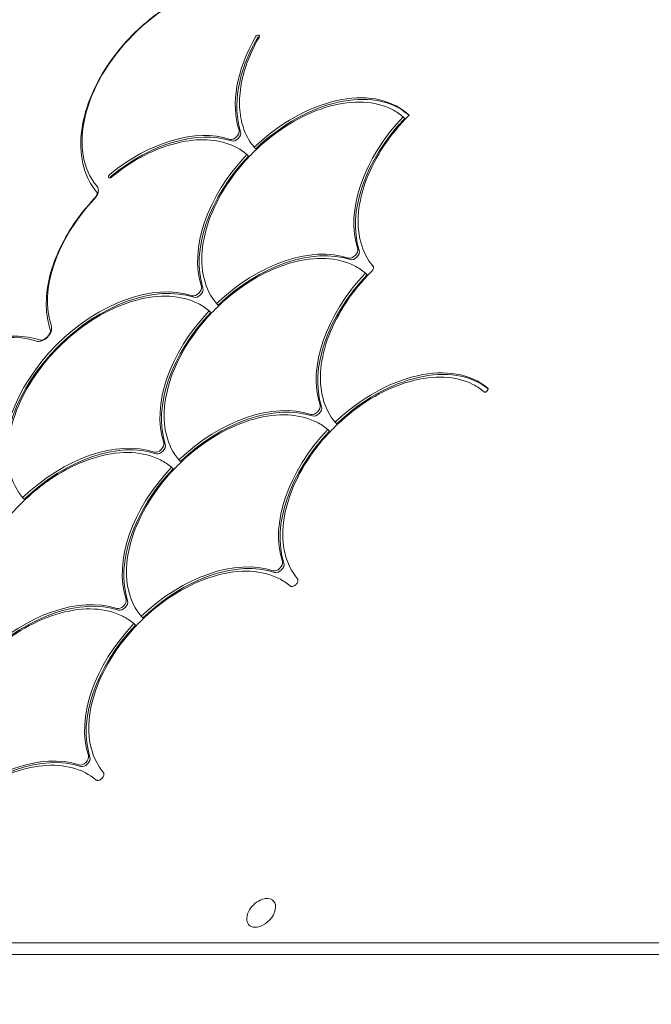
# Model space of a CAD drawing. Units: millimetres. Extents: x -2880 to 4139, y -3461 to 3900.
# Drawn here: x -915 to -547, y -12 to 561 of the extents above; entities that cross this region are included whole.
import ezdxf

# ---------------------------------------------------------------- set-up
doc = ezdxf.new("R2010")
doc.units = ezdxf.units.MM
doc.header["$MEASUREMENT"] = 0
doc.layers.add('HAGS-Dim Plan - EN1176', color=7, linetype='Continuous', lineweight=100)
doc.layers.add('HAGS-PLAN', color=7, linetype='Continuous')
doc.dimstyles.new('HAGS - Dim Plan', dxfattribs={"dimtxt": 300, "dimasz": 200, "dimexe": 0.18, "dimexo": 0.0625, "dimgap": 150, "dimtad": 0, "dimlfac": 0.001, "dimrnd": 0.01, "dimzin": 1, "dimdsep": 46, "dimtxsty": 'Standard', "dimblk": 'HAGS - Dim Plan arrow', "dimcen": 0.1, "dimse1": 1, "dimse2": 1, "dimclrd": 1, "dimadec": 0, "dimazin": 0, "dimtfac": 1, "dimtofl": 0, "dimtmove": 0, "dimatfit": 3, "dimfxl": 1, "dimtolj": 1, "dimtzin": 0, "dimarcsym": 0})

# ---------------------------------------------------------------- blocks, each defined once
blk = doc.blocks.new('HAGS - Dim Plan arrow')
at = {"color": 1, "lineweight": 0}
blk.add_lwpolyline([(0, 0, 0, 0.35, 0), (-1, 0, 0.015, 0.015, 0)], format="xyseb", dxfattribs=at)
blk = doc.blocks.new('*D12')
at = {"layer": 'Defpoints', "color": 0, "transparency": 16777216}
for p in [(2880, 3703.55), (-2880, 0), (2880, 0)]:
    blk.add_point(p, dxfattribs=at)
at = {"layer": 'HAGS-Dim Plan - EN1176', "color": 1, "lineweight": -2, "transparency": 16777216}
for p, q in [((-2680, 3703.55), (-750, 3703.55)), ((2680, 3703.55), (750, 3703.55))]:
    blk.add_line(p, q, dxfattribs=at)
at = {"layer": 'HAGS-Dim Plan - EN1176', "color": 1, "lineweight": -2, "transparency": 16777216, "xscale": 200, "yscale": 200, "zscale": 200, "rotation": 180}
blk.add_blockref('HAGS - Dim Plan arrow', (-2880, 3703.55), dxfattribs=at)
at = {"layer": 'HAGS-Dim Plan - EN1176', "color": 1, "lineweight": -2, "transparency": 16777216, "xscale": 200, "yscale": 200, "zscale": 200}
blk.add_blockref('HAGS - Dim Plan arrow', (2880, 3703.55), dxfattribs=at)
at = {"layer": 'HAGS-Dim Plan - EN1176', "color": 0, "transparency": 16777216, "insert": (0, 3703.55), "char_height": 300, "attachment_point": 5}
blk.add_mtext('\\A1;5.76m', dxfattribs=at)
blk = doc.blocks.new('*D13')
at = {"layer": 'Defpoints', "color": 0, "transparency": 16777216}
for p in [(1402.83, 3259.81), (-1403.33, 9.14, 1350.07), (1402.83, -12.14, 1346.78)]:
    blk.add_point(p, dxfattribs=at)
at = {"layer": 'HAGS-Dim Plan - EN1176', "color": 1, "lineweight": -2, "transparency": 16777216}
for p, q in [((-1203.33, 3259.81), (-700.25, 3259.81)), ((1202.83, 3259.81), (699.75, 3259.81))]:
    blk.add_line(p, q, dxfattribs=at)
at = {"layer": 'HAGS-Dim Plan - EN1176', "color": 1, "lineweight": -2, "transparency": 16777216, "xscale": 200, "yscale": 200, "zscale": 200, "rotation": 180}
blk.add_blockref('HAGS - Dim Plan arrow', (-1403.33, 3259.81), dxfattribs=at)
at = {"layer": 'HAGS-Dim Plan - EN1176', "color": 1, "lineweight": -2, "transparency": 16777216, "xscale": 200, "yscale": 200, "zscale": 200}
blk.add_blockref('HAGS - Dim Plan arrow', (1402.83, 3259.81), dxfattribs=at)
at = {"layer": 'HAGS-Dim Plan - EN1176', "color": 0, "transparency": 16777216, "insert": (-0.25, 3259.81), "char_height": 300, "attachment_point": 5}
blk.add_mtext('\\A1;2.81m', dxfattribs=at)

msp = doc.modelspace()

# ---------------------------------------------------------------- linework, layer by layer
at = {"layer": 'HAGS-PLAN', "color": 0, "linetype": 'Continuous', "lineweight": 0}
for p, q in [((-690.686, 503.618), (-691.605, 504.537)), ((-688.217, 505.394), (-689.509, 506.685)), ((-688.217, 505.394), (-689.509, 506.685)), ((-781.722, 481.672), (-782.641, 482.591)), ((-777.478, 485.916), (-778.397, 486.836)), ((-712.632, 412.582), (-713.551, 413.501)), ((-709.164, 417.595), (-709.265, 417.696)), ((-799.424, 394.88), (-800.343, 395.8)), ((-803.668, 390.636), (-804.587, 391.555)), ((-734.578, 321.546), (-735.497, 322.465)), ((-730.334, 325.79), (-731.253, 326.71)), ((-821.37, 303.844), (-822.289, 304.764)), ((-825.614, 299.6), (-826.533, 300.519)), ((-912.406, 281.898), (-913.325, 282.818)), ((-753.134, 235.592), (-753.172, 235.641)), ((-757.411, 231.402), (-757.362, 231.365)), ((-843.316, 212.808), (-844.235, 213.728)), ((-847.56, 208.564), (-848.479, 209.483)), ((-767.241, 48.117), (-766.885, 47.757)), ((-781.456, 34.048), (-781.057, 33.645)), ((-1388.721, 23.708), (-370.658, 23.708)), ((-1393.413, 16.823), (-375.35, 16.823)), ((-1393.413, 16.823), (-375.35, 16.823))]:
    msp.add_line(p, q, dxfattribs=at)
msp.add_arc((-768.712, 35.388), 14.468, 115.278362, 154.134585, dxfattribs=at)
at = {"layer": 'HAGS-PLAN', "color": 0, "linetype": 'Continuous', "lineweight": 0, "extrusion": (0, 0, -1)}
for centre, major_axis, ratio, start_param, end_param in [((-813.492, 517.066), (-54.815, -54.815), 0.6444005, 0.0465525, 3.0950402), ((-813.492, 517.066), (-54.815, -54.815), 0.6444005, 0.0465525, 3.0950402), ((-775.675, 549.931), (-1.061, -1.061), 0.6444005, 1.1738425, 2.3423741), ((-721.227, 538.403), (-56.569, -56.569), 0.6444005, 0.314097, 1.1738425), ((-743.173, 447.367), (-56.569, -56.569), 0.6444005, 1.6083205, 3.0892328), ((-652.137, 469.313), (-56.569, -56.569), 0.6444005, 0.314097, 1.5332721), ((-834.209, 425.421), (-56.569, -56.569), 0.6444005, 1.72341, 2.8274956), ((-790.463, 494.657), (2.828, 2.828), 0.6444005, 0.314097, 2.8274956), ((-790.463, 494.657), (2.828, 2.828), 0.6444005, 0.314097, 2.8274956), ((-743.173, 447.367), (-56.569, -56.569), 0.6444005, 0.314097, 1.5332721), ((-833.608, 424.045), (-54.815, -54.815), 0.6444005, 0.3098446, 1.5242438), ((-833.608, 424.045), (-54.815, -54.815), 0.6444005, 0.3098446, 1.5242438), ((-765.119, 356.331), (-56.569, -56.569), 0.6444005, 1.6083205, 2.8274956), ((-721.373, 425.567), (2.828, 2.828), 0.6444005, 0.314097, 2.8274956), ((-721.373, 425.567), (2.828, 2.828), 0.6444005, 0.314097, 2.8274956), ((-720.453, 424.648), (2.828, 2.828), 0.6444005, 0.314097, 2.8274956), ((-674.083, 378.277), (-56.569, -56.569), 0.6444005, 0.314097, 1.5332721), ((-856.155, 334.385), (-56.569, -56.569), 0.6444005, 0.314097, 2.8274956), ((-812.409, 403.621), (2.828, 2.828), 0.6444005, 0.314097, 2.8274956), ((-812.409, 403.621), (2.828, 2.828), 0.6444005, 0.314097, 2.8274956), ((-811.489, 402.702), (2.828, 2.828), 0.6444005, 0.314097, 2.8274956), ((-765.119, 356.331), (-56.569, -56.569), 0.6444005, 0.314097, 1.5332721), ((-946.745, 310.908), (-54.815, -54.815), 0.6444005, 0.3098446, 2.831748), ((-946.745, 310.908), (-54.815, -54.815), 0.6444005, 0.3098446, 2.831748), ((-696.029, 287.241), (-56.569, -56.569), 0.6444005, 1.6083205, 3.0705666), ((-787.065, 265.295), (-56.569, -56.569), 0.6444005, 1.6083205, 2.8274956), ((-743.319, 334.531), (2.828, 2.828), 0.6444005, 0.314097, 2.8274956), ((-743.319, 334.531), (2.828, 2.828), 0.6444005, 0.314097, 2.8274956), ((-742.399, 333.612), (2.828, 2.828), 0.6444005, 0.314097, 2.8274956), ((-696.029, 287.241), (-56.569, -56.569), 0.6444005, 0.314097, 1.5332721), ((-878.101, 243.349), (-56.569, -56.569), 0.6444005, 1.6083205, 2.8274956), ((-834.355, 312.585), (2.828, 2.828), 0.6444005, 0.314097, 2.8274956), ((-834.355, 312.585), (2.828, 2.828), 0.6444005, 0.314097, 2.8274956), ((-833.435, 311.666), (2.828, 2.828), 0.6444005, 0.314097, 2.8274956), ((-787.065, 265.295), (-56.569, -56.569), 0.6444005, 0.314097, 1.5332721), ((-809.011, 174.259), (-56.569, -56.569), 0.6444005, 1.6083205, 2.8274956), ((-765.265, 243.495), (2.828, 2.828), 0.6444005, 0.314097, 2.8274956), ((-765.265, 243.495), (2.828, 2.828), 0.6444005, 0.314097, 2.8274956), ((-764.345, 242.576), (2.828, 2.828), 0.6444005, 0.314097, 2.8274956), ((-900.047, 152.313), (-56.569, -56.569), 0.6444005, 1.6083205, 2.8274956), ((-856.301, 221.549), (2.828, 2.828), 0.6444005, 0.314097, 2.8274956), ((-856.301, 221.549), (2.828, 2.828), 0.6444005, 0.314097, 2.8274956), ((-855.381, 220.629), (2.828, 2.828), 0.6444005, 0.314097, 2.8274956), ((-809.011, 174.259), (-56.569, -56.569), 0.6444005, 0.314097, 1.5332721), ((-921.993, 61.277), (-56.569, -56.569), 0.6444005, 1.6083205, 2.8274956), ((-878.247, 130.513), (2.828, 2.828), 0.6444005, 0.314097, 2.8274956), ((-878.247, 130.513), (2.828, 2.828), 0.6444005, 0.314097, 2.8274956), ((-877.327, 129.593), (2.828, 2.828), 0.6444005, 0.314097, 2.8274956), ((-774.349, 41.083), (7.107, 7.035), 0.6424589, -1.0687245, 1.867733), ((-774.349, 41.083), (-7.107, -7.035), 0.6424589, -1.2738596, 1.0687245)]:
    msp.add_ellipse(centre, major_axis=major_axis, ratio=ratio, start_param=start_param, end_param=end_param, dxfattribs=at)
at = {"layer": 'HAGS-PLAN', "color": 0, "linetype": 'Continuous', "lineweight": 0}
for centre, major_axis, start_param, end_param in [((-722.146, 539.322), (56.569, 56.569), 1.9677502, 2.8274956), ((-722.146, 539.322), (56.569, 56.569), 1.9677502, 2.8274956), ((-776.594, 550.85), (1.061, 1.061), 0, 1.9677502), ((-776.594, 550.85), (1.061, 1.061), 0, 1.9677502), ((-744.092, 448.286), (56.569, 56.569), 0.0523599, 1.5332721), ((-744.092, 448.286), (56.569, 56.569), 0.0523599, 1.5332721), ((-653.056, 470.232), (56.569, 56.569), 1.6083205, 2.8274956), ((-653.056, 470.232), (56.569, 56.569), 1.6083205, 2.8274956), ((-835.128, 426.34), (56.569, 56.569), 0.314097, 1.4181827), ((-835.128, 426.34), (56.569, 56.569), 0.314097, 1.4181827), ((-789.543, 493.738), (-2.828, -2.828), 0.314097, 2.8274956), ((-744.092, 448.286), (56.569, 56.569), 1.6083205, 2.8274956), ((-744.092, 448.286), (56.569, 56.569), 1.6083205, 2.8274956), ((-862.043, 470.132), (1.061, 1.061), 1.4181827, 3.1415927), ((-862.043, 470.132), (1.061, 1.061), 1.4181827, 3.1415927), ((-861.124, 469.213), (-1.061, -1.061), -1.72341, -0.7992186), ((-874.606, 459.515), (4.582, 4.582), -1.5242438, -0.0465525), ((-874.606, 459.515), (4.582, 4.582), -1.5242438, -0.0465525), ((-766.038, 357.25), (56.569, 56.569), 0.314097, 1.5332721), ((-766.038, 357.25), (56.569, 56.569), 0.314097, 1.5332721), ((-675.002, 379.196), (56.569, 56.569), 1.6083205, 2.8274956), ((-675.002, 379.196), (56.569, 56.569), 1.6083205, 2.8274956), ((-711.148, 415.708), (-1.937, -1.937), -3.1415927, -3.0994761), ((-711.148, 415.708), (-1.937, -1.937), -3.1415927, -3.0994761), ((-857.074, 335.304), (56.569, 56.569), 0.314097, 2.8274956), ((-857.074, 335.304), (56.569, 56.569), 0.314097, 2.8274956), ((-766.038, 357.25), (56.569, 56.569), 1.6083205, 2.8274956), ((-766.038, 357.25), (56.569, 56.569), 1.6083205, 2.8274956), ((-901.847, 379.147), (-4.582, -4.582), 0.3098446, 2.831748), ((-901.847, 379.147), (-4.582, -4.582), 0.3098446, 2.831748), ((-696.948, 288.16), (56.569, 56.569), 0.0523599, 1.5332721), ((-696.948, 288.16), (56.569, 56.569), 0.0523599, 1.5332721), ((-643.388, 345.464), (-1.061, -1.061), 3.1415927, 3.1939525), ((-643.388, 345.464), (-1.061, -1.061), 3.1415927, 3.1939525), ((-787.984, 266.214), (56.569, 56.569), 0.314097, 1.5332721), ((-787.984, 266.214), (56.569, 56.569), 0.314097, 1.5332721), ((-696.948, 288.16), (56.569, 56.569), 1.6083205, 2.8274956), ((-696.948, 288.16), (56.569, 56.569), 1.6083205, 2.8274956), ((-879.02, 244.268), (56.569, 56.569), 0.314097, 1.5332721), ((-879.02, 244.268), (56.569, 56.569), 0.314097, 1.5332721), ((-787.984, 266.214), (56.569, 56.569), 1.6083205, 2.8274956), ((-787.984, 266.214), (56.569, 56.569), 1.6083205, 2.8274956), ((-809.93, 175.178), (56.569, 56.569), 0.314097, 1.5332721), ((-809.93, 175.178), (56.569, 56.569), 0.314097, 1.5332721), ((-900.966, 153.232), (56.569, 56.569), 0.314097, 1.5332721), ((-900.966, 153.232), (56.569, 56.569), 0.314097, 1.5332721), ((-809.93, 175.178), (56.569, 56.569), 1.6083205, 2.8274956), ((-809.93, 175.178), (56.569, 56.569), 1.6083205, 2.8274956), ((-922.912, 62.196), (56.569, 56.569), 0.314097, 1.5332721), ((-922.912, 62.196), (56.569, 56.569), 0.314097, 1.5332721)]:
    msp.add_ellipse(centre, major_axis=major_axis, ratio=0.6444005, start_param=start_param, end_param=end_param, dxfattribs=at)
for points, knots in [([(-869.888, 460.468), (-873.46, 464.625), (-876.08, 469.635), (-879.29, 481.015), (-879.781, 487.438), (-878.531, 501.095), (-876.705, 508.354), (-870.909, 522.866), (-866.922, 530.116), (-857.221, 543.844), (-851.51, 550.322), (-838.934, 561.873), (-832.072, 566.946), (-817.853, 575.183), (-810.498, 578.343), (-796, 582.388), (-788.858, 583.274), (-775.59, 582.575), (-769.443, 581.027), (-761.488, 576.95), (-759.074, 575.335), (-756.894, 573.462)], [2.6178691, 2.6178691, 2.6178691, 2.6178691, 2.9155108, 2.9155108, 3.2280123, 3.2280123, 3.5524047, 3.5524047, 3.8793034, 3.8793034, 4.2057509, 4.2057509, 4.5319807, 4.5319807, 4.8586647, 4.8586647, 5.1852616, 5.1852616, 5.5059869, 5.5059869, 5.6620514, 5.6620514, 5.6620514, 5.6620514]), ([(-778.407, 486.847), (-780.818, 489.697), (-782.754, 492.989), (-785.575, 500.288), (-786.462, 504.295), (-787.147, 512.819), (-786.945, 517.337), (-785.466, 526.66), (-784.19, 531.465), (-780.626, 541.124), (-778.34, 545.978), (-775.606, 550.735)], [2.6228413, 2.6228413, 2.6228413, 2.6228413, 2.8468743, 2.8468743, 3.0709073, 3.0709073, 3.2949404, 3.2949404, 3.5189734, 3.5189734, 3.7430064, 3.7430064, 3.7430064, 3.7430064]), ([(-775.533, 551.911), (-775.495, 551.873), (-775.463, 551.827), (-775.413, 551.718), (-775.395, 551.653), (-775.377, 551.505), (-775.378, 551.421), (-775.403, 551.239), (-775.427, 551.142), (-775.499, 550.941), (-775.547, 550.838), (-775.606, 550.735)], [5.7107566, 5.7107566, 5.7107566, 5.7107566, 5.9455251, 5.9455251, 6.1802936, 6.1802936, 6.415062, 6.415062, 6.6498305, 6.6498305, 6.884599, 6.884599, 6.884599, 6.884599]), ([(-800.353, 395.811), (-803.779, 399.86), (-806.239, 404.805), (-808.99, 416), (-809.274, 422.252), (-807.63, 435.436), (-805.698, 442.366), (-799.814, 456.195), (-795.861, 463.091), (-786.338, 476.149), (-780.769, 482.31), (-768.577, 493.273), (-761.956, 498.074), (-748.33, 505.832), (-741.326, 508.787), (-727.642, 512.548), (-720.964, 513.354), (-708.615, 512.727), (-702.944, 511.296), (-695.725, 507.626), (-693.567, 506.198), (-691.616, 504.547)], [2.6228413, 2.6228413, 2.6228413, 2.6228413, 2.9411396, 2.9411396, 3.2606916, 3.2606916, 3.5811008, 3.5811008, 3.9016316, 3.9016316, 4.2221185, 4.2221185, 4.5425913, 4.5425913, 4.8631026, 4.8631026, 5.1836183, 5.1836183, 5.5037203, 5.5037203, 5.6570792, 5.6570792, 5.6570792, 5.6570792]), ([(-709.275, 417.706), (-712.554, 421.566), (-714.953, 426.243), (-717.778, 436.792), (-718.203, 442.662), (-717.05, 455.058), (-715.472, 461.583), (-710.462, 474.695), (-707.03, 481.281), (-698.627, 493.917), (-693.656, 499.965), (-688.142, 505.469)], [2.6215241, 2.6215241, 2.6215241, 2.6215241, 2.9254888, 2.9254888, 3.2294535, 3.2294535, 3.5334182, 3.5334182, 3.8373829, 3.8373829, 4.1413476, 4.1413476, 4.1413476, 4.1413476]), ([(-691.605, 504.537), (-691.62, 504.552), (-691.64, 504.566), (-691.688, 504.591), (-691.717, 504.602), (-691.789, 504.621), (-691.832, 504.627), (-691.917, 504.633), (-691.959, 504.632), (-692.041, 504.624), (-692.082, 504.617), (-692.121, 504.607), (-692.122, 504.607), (-692.122, 504.607)], [-0.057493606, -0.057493606, -0.057493606, -0.057493606, -0.049060986, -0.049060986, -0.039406389, -0.039406389, -0.026463362, -0.026463362, -0.013566891, -0.013566891, 0, 0, 0.000349264, 0.000349264, 0.000349264, 0.000349264]), ([(-687.955, 505.555), (-687.956, 505.555), (-687.957, 505.555), (-687.994, 505.547), (-688.028, 505.536), (-688.087, 505.51), (-688.112, 505.495), (-688.136, 505.475), (-688.139, 505.472), (-688.142, 505.469)], [0.086250729, 0.086250729, 0.086250729, 0.086250729, 0.086597811, 0.086597811, 0.099966755, 0.099966755, 0.112688303, 0.112688303, 0.114829484, 0.114829484, 0.114829484, 0.114829484]), ([(-861.616, 469.36), (-856.243, 473.764), (-850.54, 477.633), (-838.894, 484.014), (-832.951, 486.527), (-821.262, 490.008), (-815.515, 490.977), (-804.64, 491.297), (-799.512, 490.647), (-790.253, 487.768), (-786.124, 485.539), (-782.652, 482.601)], [4.2925739, 4.2925739, 4.2925739, 4.2925739, 4.5654749, 4.5654749, 4.838376, 4.838376, 5.111277, 5.111277, 5.3841781, 5.3841781, 5.6570792, 5.6570792, 5.6570792, 5.6570792]), ([(-778.467, 487.353), (-778.467, 487.352), (-778.467, 487.351), (-778.477, 487.312), (-778.484, 487.272), (-778.492, 487.189), (-778.492, 487.147), (-778.487, 487.063), (-778.481, 487.019), (-778.462, 486.948), (-778.451, 486.918), (-778.426, 486.87), (-778.412, 486.851), (-778.397, 486.836)], [0.057493603, 0.057493603, 0.057493603, 0.057493603, 0.057842868, 0.057842868, 0.071409757, 0.071409757, 0.084306228, 0.084306228, 0.097249255, 0.097249255, 0.106903851, 0.106903851, 0.115336471, 0.115336471, 0.115336471, 0.115336471]), ([(-783.159, 482.661), (-783.158, 482.661), (-783.157, 482.661), (-783.118, 482.671), (-783.078, 482.678), (-782.996, 482.686), (-782.954, 482.687), (-782.87, 482.681), (-782.826, 482.675), (-782.754, 482.656), (-782.725, 482.645), (-782.676, 482.62), (-782.657, 482.607), (-782.642, 482.591), (-782.642, 482.591), (-782.641, 482.591)], [0.064947014, 0.064947014, 0.064947014, 0.064947014, 0.065374847, 0.065374847, 0.081903248, 0.081903248, 0.097623022, 0.097623022, 0.113526166, 0.113526166, 0.125376519, 0.125376519, 0.135709101, 0.135709101, 0.13580082, 0.13580082, 0.13580082, 0.13580082]), ([(-861.616, 469.36), (-861.733, 469.265), (-861.856, 469.182), (-862.104, 469.049), (-862.228, 468.998), (-862.464, 468.933), (-862.575, 468.918), (-862.773, 468.919), (-862.859, 468.935), (-863.001, 468.988), (-863.057, 469.025), (-863.104, 469.072)], [1.1509812, 1.1509812, 1.1509812, 1.1509812, 1.4346178, 1.4346178, 1.7182543, 1.7182543, 2.0018908, 2.0018908, 2.2855274, 2.2855274, 2.5691639, 2.5691639, 2.5691639, 2.5691639]), ([(-869.898, 460.516), (-869.898, 460.516), (-869.898, 460.515), (-869.892, 460.495), (-869.866, 460.383), (-869.89, 460.017), (-869.923, 459.807), (-870.062, 459.314), (-870.168, 459.032), (-870.463, 458.421), (-870.657, 458.091), (-871.101, 457.462), (-871.346, 457.162), (-871.613, 456.878)], [6.0216849, 6.0216849, 6.0216849, 6.0216849, 6.0528473, 6.0528473, 6.3449177, 6.3449177, 6.5655267, 6.5655267, 6.7870337, 6.7870337, 7.0192613, 7.0192613, 7.2350004, 7.2350004, 7.2350004, 7.2350004]), ([(-897.139, 380.148), (-898.624, 384.566), (-899.416, 389.368), (-899.635, 399.432), (-899.065, 404.696), (-896.645, 415.407), (-894.795, 420.853), (-889.942, 431.645), (-886.938, 436.989), (-879.953, 447.292), (-875.972, 452.25), (-871.613, 456.878)], [2.8790085, 2.8790085, 2.8790085, 2.8790085, 3.1218884, 3.1218884, 3.3647682, 3.3647682, 3.6076481, 3.6076481, 3.8505279, 3.8505279, 4.0934077, 4.0934077, 4.0934077, 4.0934077]), ([(-822.299, 304.775), (-825.725, 308.824), (-828.185, 313.769), (-830.936, 324.964), (-831.22, 331.216), (-829.576, 344.4), (-827.644, 351.33), (-821.76, 365.159), (-817.807, 372.055), (-808.284, 385.113), (-802.715, 391.274), (-790.523, 402.237), (-783.902, 407.038), (-770.276, 414.796), (-763.272, 417.751), (-749.588, 421.512), (-742.91, 422.318), (-730.561, 421.691), (-724.89, 420.26), (-717.671, 416.59), (-715.513, 415.162), (-713.562, 413.511)], [2.6228413, 2.6228413, 2.6228413, 2.6228413, 2.9411396, 2.9411396, 3.2606916, 3.2606916, 3.5811008, 3.5811008, 3.9016316, 3.9016316, 4.2221185, 4.2221185, 4.5425913, 4.5425913, 4.8631026, 4.8631026, 5.1836183, 5.1836183, 5.5037203, 5.5037203, 5.6570792, 5.6570792, 5.6570792, 5.6570792]), ([(-731.263, 326.721), (-734.529, 330.58), (-736.917, 335.254), (-739.727, 345.789), (-740.148, 351.65), (-738.994, 364.024), (-737.42, 370.536), (-732.423, 383.625), (-729.001, 390.199), (-720.622, 402.815), (-715.666, 408.855), (-710.167, 414.354)], [2.6228413, 2.6228413, 2.6228413, 2.6228413, 2.9262521, 2.9262521, 3.2296629, 3.2296629, 3.5330737, 3.5330737, 3.8364845, 3.8364845, 4.1398953, 4.1398953, 4.1398953, 4.1398953]), ([(-714.069, 413.571), (-714.068, 413.571), (-714.067, 413.571), (-714.002, 413.588), (-713.931, 413.596), (-713.808, 413.595), (-713.755, 413.589), (-713.673, 413.569), (-713.64, 413.558), (-713.587, 413.531), (-713.567, 413.517), (-713.551, 413.501)], [0.057492665, 0.057492665, 0.057492665, 0.057492665, 0.05777779, 0.05777779, 0.076555809, 0.076555809, 0.091211131, 0.091211131, 0.102069974, 0.102069974, 0.110797671, 0.110797671, 0.110797671, 0.110797671]), ([(-709.211, 417.645), (-709.094, 417.528), (-709.006, 417.38), (-708.897, 417.02), (-708.877, 416.807), (-708.922, 416.356), (-708.98, 416.12), (-709.166, 415.643), (-709.294, 415.401), (-709.61, 414.933), (-709.798, 414.708), (-710.058, 414.453), (-710.112, 414.403), (-710.167, 414.354)], [5.7107566, 5.7107566, 5.7107566, 5.7107566, 6.0434546, 6.0434546, 6.3761527, 6.3761527, 6.6842233, 6.6842233, 6.9897081, 6.9897081, 7.2966326, 7.2966326, 7.3742469, 7.3742469, 7.3742469, 7.3742469]), ([(-913.335, 282.829), (-916.761, 286.878), (-919.221, 291.823), (-921.972, 303.018), (-922.256, 309.27), (-920.612, 322.454), (-918.68, 329.384), (-912.796, 343.213), (-908.843, 350.109), (-899.32, 363.167), (-893.751, 369.328), (-881.559, 380.291), (-874.938, 385.092), (-861.312, 392.85), (-854.308, 395.805), (-840.624, 399.566), (-833.946, 400.372), (-821.597, 399.745), (-815.926, 398.314), (-808.707, 394.644), (-806.549, 393.216), (-804.598, 391.565)], [2.6228413, 2.6228413, 2.6228413, 2.6228413, 2.9411396, 2.9411396, 3.2606916, 3.2606916, 3.5811008, 3.5811008, 3.9016316, 3.9016316, 4.2221185, 4.2221185, 4.5425913, 4.5425913, 4.8631026, 4.8631026, 5.1836183, 5.1836183, 5.5037203, 5.5037203, 5.6570792, 5.6570792, 5.6570792, 5.6570792]), ([(-800.413, 396.317), (-800.413, 396.316), (-800.413, 396.315), (-800.423, 396.276), (-800.43, 396.236), (-800.438, 396.153), (-800.438, 396.111), (-800.433, 396.027), (-800.427, 395.983), (-800.408, 395.912), (-800.397, 395.882), (-800.372, 395.834), (-800.358, 395.815), (-800.343, 395.8)], [0.057493606, 0.057493606, 0.057493606, 0.057493606, 0.057842871, 0.057842871, 0.071409761, 0.071409761, 0.084306233, 0.084306233, 0.09724926, 0.09724926, 0.106903857, 0.106903857, 0.115336477, 0.115336477, 0.115336477, 0.115336477]), ([(-805.105, 391.625), (-805.104, 391.625), (-805.103, 391.625), (-805.064, 391.635), (-805.024, 391.642), (-804.942, 391.65), (-804.9, 391.651), (-804.816, 391.645), (-804.772, 391.639), (-804.7, 391.62), (-804.671, 391.609), (-804.622, 391.584), (-804.603, 391.571), (-804.588, 391.555), (-804.588, 391.555), (-804.587, 391.555)], [0.064947043, 0.064947043, 0.064947043, 0.064947043, 0.065374877, 0.065374877, 0.081903286, 0.081903286, 0.097623069, 0.097623069, 0.113526222, 0.113526222, 0.125376581, 0.125376581, 0.135709169, 0.135709169, 0.135800888, 0.135800888, 0.135800888, 0.135800888]), ([(-897.139, 380.148), (-897.139, 380.148), (-897.108, 380.046), (-897.128, 379.677), (-897.158, 379.471), (-897.29, 378.984), (-897.392, 378.705), (-897.68, 378.099), (-897.869, 377.771), (-898.331, 377.105), (-898.606, 376.768), (-899.217, 376.132), (-899.552, 375.834), (-900.236, 375.319), (-900.584, 375.1), (-901.236, 374.762), (-901.542, 374.639), (-902.067, 374.48), (-902.288, 374.44), (-902.625, 374.41), (-902.74, 374.419), (-902.833, 374.434), (-902.848, 374.439), (-902.848, 374.439)], [6.0216849, 6.0216849, 6.0216849, 6.0216849, 6.3339683, 6.3339683, 6.5551732, 6.5551732, 6.7762878, 6.7762878, 7.0079731, 7.0079731, 7.2496658, 7.2496658, 7.4958965, 7.4958965, 7.7393412, 7.7393412, 7.9733866, 7.9733866, 8.1958808, 8.1958808, 8.4155375, 8.4155375, 8.5414209, 8.5414209, 8.5414209, 8.5414209]), ([(-1010.276, 267.011), (-1012.175, 272.659), (-1012.937, 278.933), (-1012.243, 292.38), (-1010.696, 299.583), (-1005.426, 314.08), (-1001.679, 321.375), (-992.398, 335.277), (-986.866, 341.884), (-974.575, 353.762), (-967.818, 359.034), (-953.727, 367.721), (-946.394, 371.135), (-931.854, 375.721), (-924.647, 376.895), (-912.542, 376.792), (-907.484, 375.997), (-902.848, 374.439)], [2.8790085, 2.8790085, 2.8790085, 2.8790085, 3.1895331, 3.1895331, 3.5130843, 3.5130843, 3.8399523, 3.8399523, 4.1664673, 4.1664673, 4.4926838, 4.4926838, 4.8192952, 4.8192952, 5.1460489, 5.1460489, 5.4009119, 5.4009119, 5.4009119, 5.4009119]), ([(-753.169, 235.638), (-756.602, 239.679), (-759.069, 244.616), (-761.838, 255.799), (-762.131, 262.047), (-760.506, 275.225), (-758.583, 282.154), (-752.715, 295.983), (-748.77, 302.881), (-739.26, 315.945), (-733.697, 322.11), (-721.513, 333.084), (-714.895, 337.892), (-701.272, 345.665), (-694.268, 348.629), (-680.582, 352.408), (-673.901, 353.223), (-661.544, 352.614), (-655.867, 351.192), (-648.598, 347.514), (-646.403, 346.062), (-644.422, 344.379)], [2.6216131, 2.6216131, 2.6216131, 2.6216131, 2.93982, 2.93982, 3.2593663, 3.2593663, 3.579774, 3.579774, 3.9003048, 3.9003048, 4.2207918, 4.2207918, 4.5412647, 4.5412647, 4.8617757, 4.8617757, 5.1822918, 5.1822918, 5.5023974, 5.5023974, 5.6583967, 5.6583967, 5.6583967, 5.6583967]), ([(-642.328, 346.525), (-642.253, 346.45), (-642.2, 346.347), (-642.168, 346.105), (-642.173, 345.989), (-642.223, 345.744), (-642.266, 345.617), (-642.388, 345.36), (-642.468, 345.23), (-642.657, 344.981), (-642.766, 344.863), (-643.004, 344.651), (-643.132, 344.558), (-643.391, 344.407), (-643.522, 344.349), (-643.77, 344.272), (-643.888, 344.252), (-644.1, 344.248), (-644.193, 344.263), (-644.329, 344.313), (-644.38, 344.343), (-644.422, 344.379)], [5.7107566, 5.7107566, 5.7107566, 5.7107566, 6.1685865, 6.1685865, 6.4840903, 6.4840903, 6.7783404, 6.7783404, 7.0734685, 7.0734685, 7.3713054, 7.3713054, 7.669686, 7.669686, 7.966008, 7.966008, 8.2597851, 8.2597851, 8.5606029, 8.5606029, 8.7999893, 8.7999893, 8.7999893, 8.7999893]), ([(-844.245, 213.739), (-847.671, 217.788), (-850.131, 222.733), (-852.882, 233.927), (-853.166, 240.18), (-851.522, 253.364), (-849.59, 260.294), (-843.706, 274.123), (-839.753, 281.019), (-830.23, 294.077), (-824.661, 300.238), (-812.469, 311.201), (-805.848, 316.002), (-792.222, 323.76), (-785.218, 326.715), (-771.534, 330.476), (-764.856, 331.282), (-752.507, 330.655), (-746.836, 329.224), (-739.617, 325.554), (-737.459, 324.126), (-735.508, 322.475)], [2.6228413, 2.6228413, 2.6228413, 2.6228413, 2.9411396, 2.9411396, 3.2606916, 3.2606916, 3.5811008, 3.5811008, 3.9016316, 3.9016316, 4.2221185, 4.2221185, 4.5425913, 4.5425913, 4.8631026, 4.8631026, 5.1836183, 5.1836183, 5.5037203, 5.5037203, 5.6570792, 5.6570792, 5.6570792, 5.6570792]), ([(-731.323, 327.227), (-731.323, 327.226), (-731.323, 327.225), (-731.333, 327.186), (-731.34, 327.146), (-731.348, 327.063), (-731.348, 327.021), (-731.343, 326.937), (-731.337, 326.893), (-731.318, 326.822), (-731.307, 326.792), (-731.282, 326.744), (-731.268, 326.725), (-731.253, 326.71)], [0.057493605, 0.057493605, 0.057493605, 0.057493605, 0.05784287, 0.05784287, 0.07140976, 0.07140976, 0.084306231, 0.084306231, 0.097249258, 0.097249258, 0.106903855, 0.106903855, 0.115336475, 0.115336475, 0.115336475, 0.115336475]), ([(-736.015, 322.535), (-736.014, 322.535), (-736.013, 322.535), (-735.974, 322.545), (-735.934, 322.552), (-735.852, 322.56), (-735.81, 322.561), (-735.726, 322.555), (-735.682, 322.549), (-735.61, 322.53), (-735.581, 322.519), (-735.532, 322.494), (-735.513, 322.481), (-735.498, 322.465), (-735.498, 322.465), (-735.497, 322.465)], [0.064947001, 0.064947001, 0.064947001, 0.064947001, 0.065374835, 0.065374835, 0.081903232, 0.081903232, 0.097623002, 0.097623002, 0.113526143, 0.113526143, 0.125376492, 0.125376492, 0.135709073, 0.135709073, 0.135800792, 0.135800792, 0.135800792, 0.135800792]), ([(-935.281, 191.793), (-938.707, 195.842), (-941.167, 200.787), (-943.918, 211.981), (-944.202, 218.234), (-942.558, 231.418), (-940.626, 238.348), (-934.742, 252.177), (-930.789, 259.073), (-921.266, 272.131), (-915.697, 278.292), (-903.505, 289.255), (-896.884, 294.056), (-883.258, 301.814), (-876.254, 304.769), (-862.57, 308.53), (-855.892, 309.336), (-843.543, 308.709), (-837.872, 307.278), (-830.653, 303.608), (-828.495, 302.18), (-826.544, 300.529)], [2.6228413, 2.6228413, 2.6228413, 2.6228413, 2.9411396, 2.9411396, 3.2606916, 3.2606916, 3.5811008, 3.5811008, 3.9016316, 3.9016316, 4.2221185, 4.2221185, 4.5425913, 4.5425913, 4.8631026, 4.8631026, 5.1836183, 5.1836183, 5.5037203, 5.5037203, 5.6570792, 5.6570792, 5.6570792, 5.6570792]), ([(-822.289, 304.764), (-822.305, 304.779), (-822.319, 304.799), (-822.346, 304.852), (-822.357, 304.886), (-822.377, 304.967), (-822.383, 305.02), (-822.384, 305.144), (-822.376, 305.214), (-822.359, 305.279), (-822.359, 305.28), (-822.359, 305.281)], [-0.064947016, -0.064947016, -0.064947016, -0.064947016, -0.054255973, -0.054255973, -0.040954371, -0.040954371, -0.023002248, -0.023002248, 0, 0, 0.000349265, 0.000349265, 0.000349265, 0.000349265]), ([(-826.533, 300.519), (-826.548, 300.534), (-826.568, 300.548), (-826.616, 300.573), (-826.645, 300.584), (-826.717, 300.603), (-826.76, 300.609), (-826.845, 300.615), (-826.887, 300.614), (-826.969, 300.606), (-827.01, 300.599), (-827.049, 300.589), (-827.05, 300.589), (-827.051, 300.589)], [-0.057493605, -0.057493605, -0.057493605, -0.057493605, -0.049060985, -0.049060985, -0.039406388, -0.039406388, -0.026463362, -0.026463362, -0.01356689, -0.01356689, 0, 0, 0.000349264, 0.000349264, 0.000349264, 0.000349264]), ([(-913.325, 282.818), (-913.341, 282.833), (-913.355, 282.853), (-913.382, 282.906), (-913.393, 282.94), (-913.413, 283.021), (-913.419, 283.074), (-913.42, 283.198), (-913.412, 283.268), (-913.395, 283.333), (-913.395, 283.334), (-913.395, 283.335)], [-0.064947012, -0.064947012, -0.064947012, -0.064947012, -0.054255969, -0.054255969, -0.040954368, -0.040954368, -0.023002247, -0.023002247, 0, 0, 0.000349265, 0.000349265, 0.000349265, 0.000349265]), ([(-866.149, 122.652), (-869.582, 126.694), (-872.051, 131.633), (-874.82, 142.817), (-875.113, 149.065), (-873.488, 162.243), (-871.565, 169.172), (-865.697, 183.001), (-861.752, 189.899), (-852.242, 202.963), (-846.679, 209.128), (-834.495, 220.102), (-827.877, 224.91), (-814.254, 232.683), (-807.25, 235.647), (-793.564, 239.426), (-786.883, 240.241), (-774.526, 239.632), (-768.849, 238.21), (-761.582, 234.533), (-759.388, 233.081), (-757.408, 231.4)], [2.6215238, 2.6215238, 2.6215238, 2.6215238, 2.9398201, 2.9398201, 3.2593664, 3.2593664, 3.5797741, 3.5797741, 3.9003049, 3.9003049, 4.220792, 4.220792, 4.5412648, 4.5412648, 4.8617759, 4.8617759, 5.182292, 5.182292, 5.5023975, 5.5023975, 5.6583074, 5.6583074, 5.6583074, 5.6583074]), ([(-753.136, 235.594), (-753.014, 235.426), (-752.933, 235.215), (-752.878, 234.746), (-752.892, 234.5), (-753.005, 233.988), (-753.1, 233.724), (-753.365, 233.198), (-753.534, 232.937), (-753.93, 232.444), (-754.158, 232.213), (-754.646, 231.807), (-754.907, 231.632), (-755.433, 231.356), (-755.699, 231.254), (-756.205, 231.132), (-756.445, 231.11), (-756.882, 231.143), (-757.075, 231.199), (-757.281, 231.31), (-757.324, 231.337), (-757.363, 231.366)], [5.812845, 5.812845, 5.812845, 5.812845, 6.1815671, 6.1815671, 6.5006984, 6.5006984, 6.8078015, 6.8078015, 7.1149847, 7.1149847, 7.4234113, 7.4234113, 7.731896, 7.731896, 8.0391876, 8.0391876, 8.3461119, 8.3461119, 8.6625851, 8.6625851, 8.7502608, 8.7502608, 8.7502608, 8.7502608]), ([(-957.227, 100.757), (-960.653, 104.806), (-963.113, 109.751), (-965.864, 120.945), (-966.148, 127.198), (-964.505, 140.382), (-962.572, 147.312), (-956.688, 161.141), (-952.735, 168.037), (-943.212, 181.095), (-937.643, 187.256), (-925.451, 198.219), (-918.83, 203.02), (-905.204, 210.778), (-898.2, 213.733), (-884.516, 217.494), (-877.838, 218.3), (-865.489, 217.673), (-859.818, 216.242), (-852.599, 212.572), (-850.441, 211.144), (-848.49, 209.493)], [2.6228413, 2.6228413, 2.6228413, 2.6228413, 2.9411396, 2.9411396, 3.2606916, 3.2606916, 3.5811008, 3.5811008, 3.9016316, 3.9016316, 4.2221185, 4.2221185, 4.5425913, 4.5425913, 4.8631026, 4.8631026, 5.1836183, 5.1836183, 5.5037203, 5.5037203, 5.6570792, 5.6570792, 5.6570792, 5.6570792]), ([(-844.235, 213.728), (-844.251, 213.743), (-844.265, 213.763), (-844.292, 213.816), (-844.303, 213.85), (-844.323, 213.931), (-844.329, 213.984), (-844.33, 214.108), (-844.322, 214.178), (-844.305, 214.243), (-844.305, 214.244), (-844.305, 214.245)], [-0.064947029, -0.064947029, -0.064947029, -0.064947029, -0.054255983, -0.054255983, -0.040954378, -0.040954378, -0.023002251, -0.023002251, 0, 0, 0.000349265, 0.000349265, 0.000349265, 0.000349265]), ([(-848.479, 209.483), (-848.494, 209.498), (-848.514, 209.512), (-848.562, 209.537), (-848.591, 209.548), (-848.663, 209.567), (-848.706, 209.573), (-848.791, 209.579), (-848.833, 209.578), (-848.915, 209.57), (-848.956, 209.563), (-848.995, 209.553), (-848.996, 209.553), (-848.997, 209.553)], [-0.057493605, -0.057493605, -0.057493605, -0.057493605, -0.049060985, -0.049060985, -0.039406388, -0.039406388, -0.026463362, -0.026463362, -0.01356689, -0.01356689, 0, 0, 0.000349264, 0.000349264, 0.000349264, 0.000349264]), ([(-958.146, 97.285), (-952.642, 102.798), (-946.594, 107.769), (-933.958, 116.172), (-927.373, 119.603), (-914.261, 124.613), (-907.737, 126.19), (-895.341, 127.343), (-889.471, 126.918), (-878.923, 124.093), (-874.246, 121.694), (-870.386, 118.415)], [4.1386208, 4.1386208, 4.1386208, 4.1386208, 4.4425759, 4.4425759, 4.7465311, 4.7465311, 5.0504863, 5.0504863, 5.3544415, 5.3544415, 5.6583967, 5.6583967, 5.6583967, 5.6583967]), ([(-866.046, 122.455), (-865.966, 122.263), (-865.926, 122.032), (-865.943, 121.538), (-865.992, 121.281), (-866.169, 120.756), (-866.297, 120.489), (-866.621, 119.967), (-866.817, 119.714), (-867.259, 119.248), (-867.505, 119.036), (-868.018, 118.677), (-868.286, 118.53), (-868.814, 118.314), (-869.074, 118.245), (-869.559, 118.187), (-869.783, 118.198), (-870.052, 118.262), (-870.123, 118.284), (-870.189, 118.312)], [5.9707656, 5.9707656, 5.9707656, 5.9707656, 6.315585, 6.315585, 6.6268359, 6.6268359, 6.9335388, 6.9335388, 7.2413675, 7.2413675, 7.5500503, 7.5500503, 7.8582093, 7.8582093, 8.1650505, 8.1650505, 8.4737738, 8.4737738, 8.5923401, 8.5923401, 8.5923401, 8.5923401]), ([(-866.149, 122.652), (-866.14, 122.642), (-866.132, 122.632), (-866.117, 122.611), (-866.11, 122.6), (-866.096, 122.576), (-866.089, 122.564), (-866.077, 122.539), (-866.071, 122.526), (-866.061, 122.499), (-866.056, 122.484), (-866.051, 122.47)], [5.76311644, 5.76311644, 5.76311644, 5.76311644, 5.81851456, 5.81851456, 5.87391268, 5.87391268, 5.9293108, 5.9293108, 5.98470892, 5.98470892, 6.04010705, 6.04010705, 6.04010705, 6.04010705]), ([(-870.203, 118.317), (-870.218, 118.322), (-870.232, 118.327), (-870.26, 118.337), (-870.273, 118.343), (-870.298, 118.355), (-870.31, 118.362), (-870.334, 118.376), (-870.345, 118.383), (-870.366, 118.398), (-870.376, 118.406), (-870.386, 118.415)], [2.23981342, 2.23981342, 2.23981342, 2.23981342, 2.29521154, 2.29521154, 2.35060966, 2.35060966, 2.40600778, 2.40600778, 2.46140591, 2.46140591, 2.51680403, 2.51680403, 2.51680403, 2.51680403])]:
    msp.add_open_spline(points, degree=3, knots=knots, dxfattribs=at)
for points in [[(-709.275, 417.706), (-709.271, 417.703), (-709.268, 417.699), (-709.265, 417.696)], [(-866.046, 122.455), (-866.048, 122.46), (-866.049, 122.465), (-866.051, 122.47)], [(-870.189, 118.312), (-870.194, 118.314), (-870.199, 118.316), (-870.203, 118.317)]]:
    msp.add_open_spline(points, degree=3, dxfattribs=at)

# ---------------------------------------------------------------- dimensions: what is measured, and where the dimension line sits
at = {"layer": 'HAGS-Dim Plan - EN1176'}
for base, p1, p2, picture, middle in [((2880, 3703.551), (-2880, 0), (2880, 0), '*D12', (0, 3703.551)), ((1402.827, 3259.808), (-1403.332, 9.141, 1350.07), (1402.827, -12.14, 1346.778), '*D13', (-0.253, 3259.808))]:
    dim = msp.add_linear_dim(base=base, p1=p1, p2=p2, dimstyle='HAGS - Dim Plan', override={"dimpost": 'm'}, dxfattribs=at)
    dim.commit()
    dim.dimension.update_dxf_attribs({"geometry": picture, "text_midpoint": middle})

doc.saveas('drawing.dxf')
